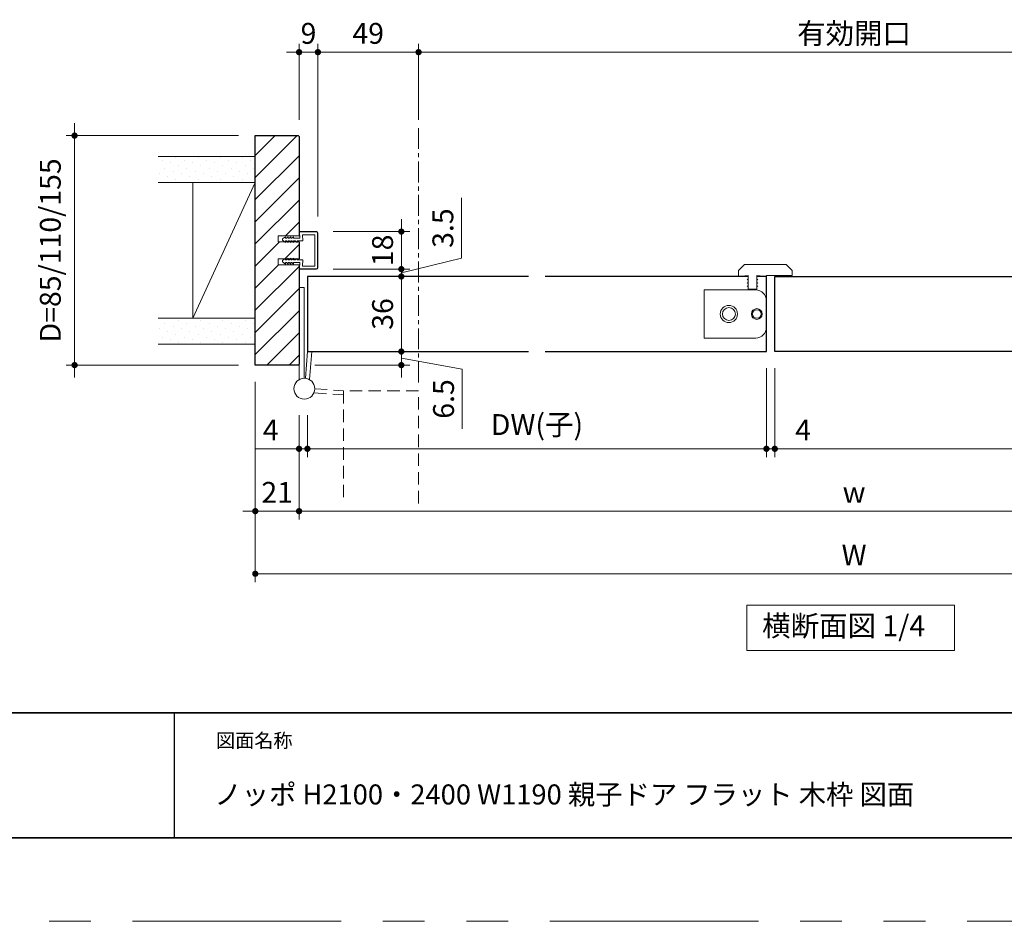
# Model space of a CAD drawing. Extents: x -60839 to -58226, y 2022 to 3236.
# Drawn here: x -60499 to -60027, y 2035 to 2467 of the extents above; entities that cross this region are included whole.
import ezdxf

# ---------------------------------------------------------------- set-up
doc = ezdxf.new("R2010")
doc.units = 0
doc.header["$LTSCALE"] = 80
doc.header["$MEASUREMENT"] = 0
for name, pattern in [('CENTER', [2, 1.25, -0.25, 0.25, -0.25]), ('HIDDEN', [0.375, 0.25, -0.125]), ('PHANTOM', [2.5, 1.25, -0.25, 0.25, -0.25, 0.25, -0.25])]:
    doc.linetypes.add(name, pattern=pattern)
doc.layers.get('0').update_dxf_attribs({"linetype": 'CONTINUOUS'})
doc.layers.get('DEFPOINTS').update_dxf_attribs({"linetype": 'CONTINUOUS'})
for name, color, linetype, lineweight in [('ハッチング', 6, 'CONTINUOUS', 9), ('中心線', 3, 'CENTER', 9), ('図面枠', 7, 'CONTINUOUS', 35), ('寸法線', 3, 'CONTINUOUS', 13), ('点線(黄)', 2, 'HIDDEN', 15), ('線(水)', 4, 'CONTINUOUS', 9), ('線(白)', 7, 'CONTINUOUS', 30), ('線(黄)', 2, 'CONTINUOUS', 15)]:
    doc.layers.add(name, color=color, linetype=linetype, lineweight=lineweight)
doc.layers.add('陰線', color=4, linetype='PHANTOM', lineweight=9, plot=False)
doc.styles.add('sanwa1', font='romans.shx', dxfattribs={"height": 10, "bigfont": 'extfont2.shx'})
doc.dimstyles.new('sanwa1', dxfattribs={"dimscale": 0.05, "dimtxt": 10, "dimasz": 45, "dimexe": 20, "dimexo": 150, "dimgap": 30, "dimtad": 1, "dimdsep": 46, "dimtxsty": 'sanwa1', "dimblk1": 'DOT', "dimblk2": 'DOT', "dimsah": 1, "dimcen": 0.15, "dimclrd": 256, "dimclre": 256, "dimclrt": 256, "dimadec": 0, "dimazin": 0, "dimtfac": 1, "dimtix": 1, "dimtmove": 0, "dimatfit": 0, "dimldrblk": 'DOT', "dimfxl": 1, "dimtolj": 1, "dimtzin": 0, "dimlwd": 13, "dimlwe": 13, "dimarcsym": 1})
pattern_1 = [(45, (0, -13.3247), (-1.32582521, 3.97747564), [0, -3.75])]

# ---------------------------------------------------------------- blocks, each defined once
blk = doc.blocks.new('_DOT')
at = {"color": 0, "linetype": 'ByBlock'}
blk.add_line((-0.5, 0), (-1, 0), dxfattribs=at)
at = {"color": 0, "linetype": 'ByBlock', "const_width": 0.5}
blk.add_lwpolyline([(-0.25, 0, 1), (0.25, 0, 1)], format="xyb", close=True, dxfattribs=at)
blk = doc.blocks.new('*D114')
at = {"layer": 'DEFPOINTS', "color": 0, "ltscale": 3, "transparency": 16777216}
for p in [(-60386.42, 2411.43), (-60473.05, 2301.43), (-60386.42, 2301.43)]:
    blk.add_point(p, dxfattribs=at)
at = {"layer": '寸法線', "ltscale": 3, "transparency": 16777216}
for p, q in [((-60473.05, 2414.43), (-60473.05, 2417.43)), ((-60394.42, 2411.43), (-60477.05, 2411.43)), ((-60473.05, 2411.43), (-60473.05, 2301.43)), ((-60394.42, 2301.43), (-60477.05, 2301.43)), ((-60473.05, 2298.43), (-60473.05, 2295.43))]:
    blk.add_line(p, q, dxfattribs=at)
at = {"layer": '寸法線', "ltscale": 3, "transparency": 16777216, "xscale": 3, "yscale": 3, "zscale": 3}
for p, rotation in [((-60473.05, 2411.43), 270), ((-60473.05, 2301.43), 90)]:
    blk.add_blockref('_DOT', p, dxfattribs=dict(at, rotation=rotation))
at = {"layer": '寸法線', "ltscale": 3, "transparency": 16777216, "insert": (-60484.67, 2356.43), "char_height": 10, "attachment_point": 5, "rotation": 90, "style": 'sanwa1'}
blk.add_mtext('\\A1;D=85/110/155', dxfattribs=at)
blk = doc.blocks.new('*D115')
at = {"layer": 'DEFPOINTS', "color": 0, "ltscale": 3, "transparency": 16777216}
for p in [(-60386.42, 2301.43), (-60365.42, 2285.36), (-60365.42, 2231.43)]:
    blk.add_point(p, dxfattribs=at)
at = {"layer": '寸法線', "ltscale": 3, "transparency": 16777216}
for p, q in [((-60386.42, 2293.43), (-60386.42, 2227.43)), ((-60365.42, 2277.36), (-60365.42, 2227.43)), ((-60389.42, 2231.43), (-60392.42, 2231.43)), ((-60386.42, 2231.43), (-60365.42, 2231.43)), ((-60362.42, 2231.43), (-60359.42, 2231.43))]:
    blk.add_line(p, q, dxfattribs=at)
at = {"layer": '寸法線', "ltscale": 3, "transparency": 16777216, "xscale": 3, "yscale": 3, "zscale": 3}
blk.add_blockref('_DOT', (-60386.42, 2231.43), dxfattribs=at)
at = {"layer": '寸法線', "ltscale": 3, "transparency": 16777216, "xscale": 3, "yscale": 3, "zscale": 3, "rotation": 180}
blk.add_blockref('_DOT', (-60365.42, 2231.43), dxfattribs=at)
at = {"layer": '寸法線', "ltscale": 3, "transparency": 16777216, "insert": (-60375.92, 2240.43), "char_height": 10, "attachment_point": 5, "style": 'sanwa1'}
blk.add_mtext('\\A1;21', dxfattribs=at)
blk = doc.blocks.new('*D116')
at = {"layer": 'DEFPOINTS', "color": 0, "ltscale": 3, "transparency": 16777216}
for p in [(-60365.42, 2285.36), (-59833.42, 2285.36), (-59833.42, 2231.43)]:
    blk.add_point(p, dxfattribs=at)
at = {"layer": '寸法線', "ltscale": 3, "transparency": 16777216}
for p, q in [((-60365.42, 2277.36), (-60365.42, 2227.43)), ((-59833.42, 2277.36), (-59833.42, 2227.43)), ((-60362.42, 2231.43), (-59836.42, 2231.43))]:
    blk.add_line(p, q, dxfattribs=at)
at = {"layer": '寸法線', "ltscale": 3, "transparency": 16777216, "xscale": 3, "yscale": 3, "zscale": 3, "rotation": 180}
blk.add_blockref('_DOT', (-60365.42, 2231.43), dxfattribs=at)
at = {"layer": '寸法線', "ltscale": 3, "transparency": 16777216, "xscale": 3, "yscale": 3, "zscale": 3}
blk.add_blockref('_DOT', (-59833.42, 2231.43), dxfattribs=at)
at = {"layer": '寸法線', "ltscale": 3, "transparency": 16777216, "insert": (-60099.42, 2240.43), "char_height": 10, "attachment_point": 5, "style": 'sanwa1'}
blk.add_mtext('\\A1;w', dxfattribs=at)
blk = doc.blocks.new('*D118')
at = {"layer": 'DEFPOINTS', "color": 0, "ltscale": 3, "transparency": 16777216}
for p in [(-60386.42, 2301.43), (-59812.42, 2301.43), (-59812.42, 2201.43)]:
    blk.add_point(p, dxfattribs=at)
at = {"layer": '寸法線', "ltscale": 3, "transparency": 16777216}
for p, q in [((-60386.42, 2293.43), (-60386.42, 2197.43)), ((-59812.42, 2293.43), (-59812.42, 2197.43)), ((-60383.42, 2201.43), (-59815.42, 2201.43))]:
    blk.add_line(p, q, dxfattribs=at)
at = {"layer": '寸法線', "ltscale": 3, "transparency": 16777216, "xscale": 3, "yscale": 3, "zscale": 3, "rotation": 180}
blk.add_blockref('_DOT', (-60386.42, 2201.43), dxfattribs=at)
at = {"layer": '寸法線', "ltscale": 3, "transparency": 16777216, "xscale": 3, "yscale": 3, "zscale": 3}
blk.add_blockref('_DOT', (-59812.42, 2201.43), dxfattribs=at)
at = {"layer": '寸法線', "ltscale": 3, "transparency": 16777216, "insert": (-60099.42, 2210.43), "char_height": 10, "attachment_point": 5, "style": 'sanwa1'}
blk.add_mtext('\\A1;W', dxfattribs=at)
blk = doc.blocks.new('*D119')
at = {"layer": 'DEFPOINTS', "color": 0, "ltscale": 3, "transparency": 16777216}
for p in [(-60141.42, 2307.93), (-60137.42, 2307.93), (-60137.42, 2261.32)]:
    blk.add_point(p, dxfattribs=at)
at = {"layer": '寸法線', "ltscale": 3, "transparency": 16777216}
for p, q in [((-60141.42, 2299.93), (-60141.42, 2257.32)), ((-60137.42, 2299.93), (-60137.42, 2257.32)), ((-60144.42, 2261.32), (-60147.42, 2261.32)), ((-60141.42, 2261.32), (-60137.42, 2261.32)), ((-60134.42, 2261.32), (-60116.28, 2261.32))]:
    blk.add_line(p, q, dxfattribs=at)
at = {"layer": '寸法線', "ltscale": 3, "transparency": 16777216, "xscale": 3, "yscale": 3, "zscale": 3}
blk.add_blockref('_DOT', (-60141.42, 2261.32), dxfattribs=at)
at = {"layer": '寸法線', "ltscale": 3, "transparency": 16777216, "xscale": 3, "yscale": 3, "zscale": 3, "rotation": 180}
blk.add_blockref('_DOT', (-60137.42, 2261.32), dxfattribs=at)
at = {"layer": '寸法線', "ltscale": 3, "transparency": 16777216, "insert": (-60123.85, 2270.32), "char_height": 10, "attachment_point": 5, "style": 'sanwa1'}
blk.add_mtext('\\A1;4', dxfattribs=at)
blk = doc.blocks.new('*D120')
at = {"layer": 'DEFPOINTS', "color": 0, "ltscale": 3, "transparency": 16777216}
for p in [(-60137.42, 2307.93), (-59837.42, 2285.36), (-59837.42, 2261.32)]:
    blk.add_point(p, dxfattribs=at)
at = {"layer": '寸法線', "ltscale": 3, "transparency": 16777216}
for p, q in [((-60137.42, 2299.93), (-60137.42, 2257.32)), ((-59837.42, 2277.36), (-59837.42, 2257.32)), ((-60134.42, 2261.32), (-59840.42, 2261.32))]:
    blk.add_line(p, q, dxfattribs=at)
at = {"layer": '寸法線', "ltscale": 3, "transparency": 16777216, "xscale": 3, "yscale": 3, "zscale": 3, "rotation": 180}
blk.add_blockref('_DOT', (-60137.42, 2261.32), dxfattribs=at)
at = {"layer": '寸法線', "ltscale": 3, "transparency": 16777216, "xscale": 3, "yscale": 3, "zscale": 3}
blk.add_blockref('_DOT', (-59837.42, 2261.32), dxfattribs=at)
at = {"layer": '寸法線', "ltscale": 3, "transparency": 16777216, "insert": (-59987.42, 2272.94), "char_height": 10, "attachment_point": 5, "style": 'sanwa1'}
blk.add_mtext('\\A1;DW(親)', dxfattribs=at)
blk = doc.blocks.new('*D122')
at = {"layer": 'DEFPOINTS', "color": 0, "ltscale": 3, "transparency": 16777216}
for p in [(-60356.42, 2451.43), (-60365.42, 2410.93), (-60356.42, 2364.73)]:
    blk.add_point(p, dxfattribs=at)
at = {"layer": '寸法線', "ltscale": 3, "transparency": 16777216}
for p, q in [((-60365.42, 2418.93), (-60365.42, 2455.43)), ((-60356.42, 2372.73), (-60356.42, 2455.43)), ((-60368.42, 2451.43), (-60371.42, 2451.43)), ((-60365.42, 2451.43), (-60356.42, 2451.43)), ((-60353.42, 2451.43), (-60350.42, 2451.43))]:
    blk.add_line(p, q, dxfattribs=at)
at = {"layer": '寸法線', "ltscale": 3, "transparency": 16777216, "xscale": 3, "yscale": 3, "zscale": 3}
blk.add_blockref('_DOT', (-60365.42, 2451.43), dxfattribs=at)
at = {"layer": '寸法線', "ltscale": 3, "transparency": 16777216, "xscale": 3, "yscale": 3, "zscale": 3, "rotation": 180}
blk.add_blockref('_DOT', (-60356.42, 2451.43), dxfattribs=at)
at = {"layer": '寸法線', "ltscale": 3, "transparency": 16777216, "insert": (-60360.92, 2460.43), "char_height": 10, "attachment_point": 5, "style": 'sanwa1'}
blk.add_mtext('\\A1;9', dxfattribs=at)
blk = doc.blocks.new('*D124')
at = {"layer": 'DEFPOINTS', "color": 0, "ltscale": 3, "transparency": 16777216}
for p in [(-60361.42, 2307.93), (-60316.42, 2307.93), (-60365.92, 2301.43)]:
    blk.add_point(p, dxfattribs=at)
at = {"layer": '寸法線', "ltscale": 3, "transparency": 16777216}
for p, q in [((-60316.42, 2310.93), (-60316.42, 2313.93)), ((-60353.42, 2307.93), (-60312.42, 2307.93)), ((-60316.42, 2301.43), (-60316.42, 2307.93)), ((-60316.42, 2301.43), (-60316.42, 2307.93)), ((-60316.42, 2304.68), (-60287.19, 2299.42)), ((-60357.92, 2301.43), (-60312.42, 2301.43)), ((-60316.42, 2298.43), (-60316.42, 2295.43)), ((-60287.19, 2299.42), (-60287.19, 2270.95))]:
    blk.add_line(p, q, dxfattribs=at)
at = {"layer": '寸法線', "ltscale": 3, "transparency": 16777216, "xscale": 3, "yscale": 3, "zscale": 3}
for p, rotation in [((-60316.42, 2307.93), 270), ((-60316.42, 2301.43), 90)]:
    blk.add_blockref('_DOT', p, dxfattribs=dict(at, rotation=rotation))
at = {"layer": '寸法線', "ltscale": 3, "transparency": 16777216, "insert": (-60296.19, 2285.19), "char_height": 10, "attachment_point": 5, "rotation": 90, "style": 'sanwa1', "bg_fill": 3, "box_fill_scale": 1.25, "bg_fill_color": 9, "bg_fill_true_color": 13158600, "bg_fill_transparency": 0}
blk.add_mtext('\\A1;6.5', dxfattribs=at)
blk = doc.blocks.new('*D125')
at = {"layer": 'DEFPOINTS', "color": 0, "ltscale": 3, "transparency": 16777216}
for p in [(-60361.42, 2343.93), (-60316.42, 2343.93), (-60361.42, 2307.93)]:
    blk.add_point(p, dxfattribs=at)
at = {"layer": '寸法線', "ltscale": 3, "transparency": 16777216}
for p, q in [((-60353.42, 2343.93), (-60312.42, 2343.93)), ((-60316.42, 2310.93), (-60316.42, 2340.93)), ((-60353.42, 2307.93), (-60312.42, 2307.93))]:
    blk.add_line(p, q, dxfattribs=at)
at = {"layer": '寸法線', "ltscale": 3, "transparency": 16777216, "xscale": 3, "yscale": 3, "zscale": 3}
for p, rotation in [((-60316.42, 2343.93), 90), ((-60316.42, 2307.93), 270)]:
    blk.add_blockref('_DOT', p, dxfattribs=dict(at, rotation=rotation))
at = {"layer": '寸法線', "ltscale": 3, "transparency": 16777216, "insert": (-60325.42, 2325.93), "char_height": 10, "attachment_point": 5, "rotation": 90, "style": 'sanwa1'}
blk.add_mtext('\\A1;36', dxfattribs=at)
blk = doc.blocks.new('*D126')
at = {"layer": 'DEFPOINTS', "color": 0, "ltscale": 3, "transparency": 16777216}
for p in [(-60357.12, 2347.43), (-60316.42, 2347.43), (-60361.42, 2343.93)]:
    blk.add_point(p, dxfattribs=at)
at = {"layer": '寸法線', "ltscale": 3, "transparency": 16777216}
for p, q in [((-60287.51, 2352.62), (-60287.51, 2381.57)), ((-60316.42, 2350.43), (-60316.42, 2353.43)), ((-60316.42, 2345.68), (-60287.51, 2352.62)), ((-60349.12, 2347.43), (-60312.42, 2347.43)), ((-60316.42, 2343.93), (-60316.42, 2347.43)), ((-60316.42, 2343.93), (-60316.42, 2347.43)), ((-60353.42, 2343.93), (-60312.42, 2343.93)), ((-60316.42, 2340.93), (-60316.42, 2337.93))]:
    blk.add_line(p, q, dxfattribs=at)
at = {"layer": '寸法線', "ltscale": 3, "transparency": 16777216, "xscale": 3, "yscale": 3, "zscale": 3}
for p, rotation in [((-60316.42, 2347.43), 270), ((-60316.42, 2343.93), 90)]:
    blk.add_blockref('_DOT', p, dxfattribs=dict(at, rotation=rotation))
at = {"layer": '寸法線', "ltscale": 3, "transparency": 16777216, "insert": (-60296.51, 2367.1), "char_height": 10, "attachment_point": 5, "rotation": 90, "style": 'sanwa1'}
blk.add_mtext('\\A1;3.5', dxfattribs=at)
blk = doc.blocks.new('*D127')
at = {"layer": 'DEFPOINTS', "color": 0, "ltscale": 3, "transparency": 16777216}
for p in [(-60357.12, 2365.43), (-60316.42, 2365.43), (-60357.12, 2347.43)]:
    blk.add_point(p, dxfattribs=at)
at = {"layer": '寸法線', "ltscale": 3, "transparency": 16777216}
for p, q in [((-60316.42, 2368.43), (-60316.42, 2371.43)), ((-60349.12, 2365.43), (-60312.42, 2365.43)), ((-60316.42, 2347.43), (-60316.42, 2365.43)), ((-60349.12, 2347.43), (-60312.42, 2347.43)), ((-60316.42, 2344.43), (-60316.42, 2341.43))]:
    blk.add_line(p, q, dxfattribs=at)
at = {"layer": '寸法線', "ltscale": 3, "transparency": 16777216, "xscale": 3, "yscale": 3, "zscale": 3}
for p, rotation in [((-60316.42, 2365.43), 270), ((-60316.42, 2347.43), 90)]:
    blk.add_blockref('_DOT', p, dxfattribs=dict(at, rotation=rotation))
at = {"layer": '寸法線', "ltscale": 3, "transparency": 16777216, "insert": (-60325.42, 2356.43), "char_height": 10, "attachment_point": 5, "rotation": 90, "style": 'sanwa1'}
blk.add_mtext('\\A1;18', dxfattribs=at)
blk = doc.blocks.new('*D130')
at = {"layer": 'DEFPOINTS', "color": 0, "ltscale": 3, "transparency": 16777216}
for p in [(-60365.42, 2285.36), (-60361.42, 2285.36), (-60361.42, 2261.32)]:
    blk.add_point(p, dxfattribs=at)
at = {"layer": '寸法線', "ltscale": 3, "transparency": 16777216}
for p, q in [((-60365.42, 2277.36), (-60365.42, 2257.32)), ((-60361.42, 2277.36), (-60361.42, 2257.32)), ((-60368.42, 2261.32), (-60386.56, 2261.32)), ((-60361.42, 2261.32), (-60365.42, 2261.32)), ((-60358.42, 2261.32), (-60355.42, 2261.32))]:
    blk.add_line(p, q, dxfattribs=at)
at = {"layer": '寸法線', "ltscale": 3, "transparency": 16777216, "xscale": 3, "yscale": 3, "zscale": 3}
blk.add_blockref('_DOT', (-60365.42, 2261.32), dxfattribs=at)
at = {"layer": '寸法線', "ltscale": 3, "transparency": 16777216, "xscale": 3, "yscale": 3, "zscale": 3, "rotation": 180}
blk.add_blockref('_DOT', (-60361.42, 2261.32), dxfattribs=at)
at = {"layer": '寸法線', "ltscale": 3, "transparency": 16777216, "insert": (-60378.99, 2270.32), "char_height": 10, "attachment_point": 5, "style": 'sanwa1', "bg_fill": 3, "box_fill_scale": 1.25, "bg_fill_color": 9, "bg_fill_true_color": 13158600, "bg_fill_transparency": 0}
blk.add_mtext('\\A1;4', dxfattribs=at)
blk = doc.blocks.new('*D131')
at = {"layer": 'DEFPOINTS', "color": 0, "ltscale": 3, "transparency": 16777216}
for p in [(-60141.42, 2307.93), (-60361.42, 2285.36), (-60361.42, 2261.32)]:
    blk.add_point(p, dxfattribs=at)
at = {"layer": '寸法線', "ltscale": 3, "transparency": 16777216}
for p, q in [((-60141.42, 2299.93), (-60141.42, 2257.32)), ((-60361.42, 2277.36), (-60361.42, 2257.32)), ((-60144.42, 2261.32), (-60358.42, 2261.32))]:
    blk.add_line(p, q, dxfattribs=at)
at = {"layer": '寸法線', "ltscale": 3, "transparency": 16777216, "xscale": 3, "yscale": 3, "zscale": 3, "rotation": 180}
blk.add_blockref('_DOT', (-60361.42, 2261.32), dxfattribs=at)
at = {"layer": '寸法線', "ltscale": 3, "transparency": 16777216, "xscale": 3, "yscale": 3, "zscale": 3}
blk.add_blockref('_DOT', (-60141.42, 2261.32), dxfattribs=at)
at = {"layer": '寸法線', "ltscale": 3, "transparency": 16777216, "insert": (-60251.42, 2272.94), "char_height": 10, "attachment_point": 5, "style": 'sanwa1'}
blk.add_mtext('\\A1;{\\C3;DW(子)}', dxfattribs=at)
blk = doc.blocks.new('*D132')
at = {"layer": 'DEFPOINTS', "color": 0, "ltscale": 3, "transparency": 16777216}
for p in [(-59890.67, 2451.43), (-60308.17, 2410.93), (-59890.67, 2410.93)]:
    blk.add_point(p, dxfattribs=at)
at = {"layer": '寸法線', "ltscale": 3, "transparency": 16777216}
for p, q in [((-60308.17, 2418.93), (-60308.17, 2455.43)), ((-59890.67, 2418.93), (-59890.67, 2455.43)), ((-60305.17, 2451.43), (-59893.67, 2451.43))]:
    blk.add_line(p, q, dxfattribs=at)
at = {"layer": '寸法線', "ltscale": 3, "transparency": 16777216, "xscale": 3, "yscale": 3, "zscale": 3, "rotation": 180}
blk.add_blockref('_DOT', (-60308.17, 2451.43), dxfattribs=at)
at = {"layer": '寸法線', "ltscale": 3, "transparency": 16777216, "xscale": 3, "yscale": 3, "zscale": 3}
blk.add_blockref('_DOT', (-59890.67, 2451.43), dxfattribs=at)
at = {"layer": '寸法線', "ltscale": 3, "transparency": 16777216, "insert": (-60099.42, 2460.43), "char_height": 10, "attachment_point": 5, "style": 'sanwa1'}
blk.add_mtext('\\A1;{\\C3;有効開口}', dxfattribs=at)
blk = doc.blocks.new('*D134')
at = {"layer": 'DEFPOINTS', "color": 0, "ltscale": 3, "transparency": 16777216}
for p in [(-60308.17, 2451.43), (-60356.42, 2410.93), (-60308.17, 2411.43)]:
    blk.add_point(p, dxfattribs=at)
at = {"layer": '寸法線', "ltscale": 3, "transparency": 16777216}
for p, q in [((-60356.42, 2418.93), (-60356.42, 2455.43)), ((-60308.17, 2419.43), (-60308.17, 2455.43)), ((-60353.42, 2451.43), (-60311.17, 2451.43))]:
    blk.add_line(p, q, dxfattribs=at)
at = {"layer": '寸法線', "ltscale": 3, "transparency": 16777216, "xscale": 3, "yscale": 3, "zscale": 3, "rotation": 180}
blk.add_blockref('_DOT', (-60356.42, 2451.43), dxfattribs=at)
at = {"layer": '寸法線', "ltscale": 3, "transparency": 16777216, "xscale": 3, "yscale": 3, "zscale": 3}
blk.add_blockref('_DOT', (-60308.17, 2451.43), dxfattribs=at)
at = {"layer": '寸法線', "ltscale": 3, "transparency": 16777216, "insert": (-60332.3, 2460.43), "char_height": 10, "attachment_point": 5, "style": 'sanwa1'}
blk.add_mtext('\\A1;49', dxfattribs=at)

msp = doc.modelspace()

# ---------------------------------------------------------------- hatches: boundary and pattern name
at = {"layer": 'ハッチング', "ltscale": 3}
h = msp.add_hatch(dxfattribs=at)
h.set_pattern_fill('LINE', color=256, scale=60, angle=45, style=0)
h.set_pattern_definition([(45, (0, -13.325), (-5.3033009, 5.3033009), [])])
h.paths.add_polyline_path([(-60365.422, 2410.9288), (-60365.922, 2411.4288), (-60386.422, 2411.4288), (-60386.422, 2301.4288), (-60365.922, 2301.4288), (-60365.422, 2301.9288), (-60365.422, 2349.4288), (-60375.422, 2349.4288), (-60375.422, 2352.4288), (-60372.2702, 2352.4288), (-60371.9318, 2352.6788), (-60371.9318, 2352.4288), (-60370.8985, 2352.4288), (-60370.6318, 2352.6788), (-60370.6318, 2352.4288), (-60369.5985, 2352.4288), (-60369.3318, 2352.6788), (-60369.3318, 2352.4288), (-60368.2985, 2352.4288), (-60368.0318, 2352.6788), (-60368.0318, 2352.4288), (-60366.6213, 2352.4288), (-60366.4285, 2352.5834), (-60366.4285, 2352.4288), (-60365.422, 2352.4288), (-60365.422, 2360.4588), (-60366.4285, 2360.4588), (-60366.4285, 2360.2742), (-60366.6587, 2360.4588), (-60368.0318, 2360.4588), (-60368.0318, 2360.1788), (-60368.3305, 2360.4588), (-60369.3318, 2360.4588), (-60369.3318, 2360.1788), (-60369.6305, 2360.4588), (-60370.6318, 2360.4588), (-60370.6318, 2360.1788), (-60370.9305, 2360.4588), (-60371.9318, 2360.4588), (-60371.9318, 2360.1788), (-60372.3107, 2360.4588), (-60375.422, 2360.4588), (-60375.422, 2363.4588), (-60365.422, 2363.4588)])
h = msp.add_hatch(dxfattribs=at)
h.set_pattern_fill('DOTS', color=256, scale=60, angle=45, style=0)
h.set_pattern_definition(pattern_1)
h.paths.add_polyline_path([(-60386.422, 2401.4288), (-60433.0518, 2401.4288), (-60433.0518, 2388.9288), (-60386.422, 2388.9288)])
h = msp.add_hatch(dxfattribs=at)
h.set_pattern_fill('DOTS', color=256, scale=60, angle=45, style=0)
h.set_pattern_definition(pattern_1)
h.paths.add_polyline_path([(-60386.422, 2323.9288), (-60432.786, 2323.9288), (-60432.786, 2311.4288), (-60386.422, 2311.4288)])

# ---------------------------------------------------------------- linework, layer by layer
msp.add_line((-60425.2415, 2134.8457), (-60425.2415, 2074.8457))
msp.add_line((-60425.2415, 2134.8457), (-60425.2415, 2074.8457))
at = {"layer": '図面枠'}
for p, q in [((-60785.2415, 2134.8457), (-59185.2415, 2134.8457)), ((-60785.2415, 2074.8457), (-59185.2415, 2074.8457))]:
    msp.add_line(p, q, dxfattribs=at)
at = {"layer": '寸法線', "ltscale": 3}
for p, q in [((-60365.3614, 2363.6267), (-60365.4206, 2365.1169)), ((-60365.1146, 2362.2288), (-60365.2707, 2365.1228)), ((-60365.1208, 2365.4288), (-60357.1206, 2365.4288)), ((-60365.1208, 2365.2788), (-60357.1206, 2365.2788)), ((-60356.5706, 2348.1288), (-60356.5706, 2364.7288)), ((-60356.4206, 2348.1288), (-60356.4206, 2364.7288)), ((-60365.422, 2363.4588), (-60375.422, 2363.4588)), ((-60375.422, 2363.4588), (-60375.422, 2360.4588)), ((-60375.422, 2360.4588), (-60365.422, 2360.4588)), ((-60373.4207, 2361.8788), (-60371.9321, 2362.9788)), ((-60373.4204, 2361.2788), (-60373.4207, 2361.8788)), ((-60373.4204, 2361.2788), (-60371.9318, 2360.1788)), ((-60371.9321, 2362.9788), (-60371.9321, 2362.2288)), ((-60371.9321, 2362.2288), (-60371.4321, 2362.2288)), ((-60371.9318, 2360.9288), (-60371.4318, 2360.9288)), ((-60371.9318, 2360.1788), (-60371.9318, 2360.9288)), ((-60371.4321, 2362.2288), (-60370.6321, 2362.9788)), ((-60371.4318, 2360.9288), (-60370.6318, 2360.1788)), ((-60370.6321, 2362.9788), (-60370.6321, 2362.2288)), ((-60370.6321, 2362.2288), (-60370.1321, 2362.2288)), ((-60370.6318, 2360.9288), (-60370.1318, 2360.9288)), ((-60370.6318, 2360.1788), (-60370.6318, 2360.9288)), ((-60370.1321, 2362.2288), (-60369.3321, 2362.9788)), ((-60370.1318, 2360.9288), (-60369.3318, 2360.1788)), ((-60369.3321, 2362.9788), (-60369.3321, 2362.2288)), ((-60369.3321, 2362.2288), (-60368.8321, 2362.2288)), ((-60369.3318, 2360.9288), (-60368.8318, 2360.9288)), ((-60369.3318, 2360.1788), (-60369.3318, 2360.9288)), ((-60368.8321, 2362.2288), (-60368.0321, 2362.9788)), ((-60368.8318, 2360.9288), (-60368.0318, 2360.1788)), ((-60368.0321, 2362.9788), (-60368.0321, 2362.2288)), ((-60368.0321, 2362.2288), (-60365.1152, 2362.2288)), ((-60368.0318, 2360.9288), (-60367.2447, 2360.9288)), ((-60368.0318, 2360.1788), (-60368.0318, 2360.9288)), ((-60366.4285, 2360.2742), (-60367.2447, 2360.9288)), ((-60366.4285, 2360.9288), (-60363.7051, 2360.9288)), ((-60366.4285, 2360.9214), (-60366.4285, 2360.2742)), ((-60363.71, 2360.9288), (-60363.8722, 2363.9288)), ((-60363.8722, 2363.9288), (-60357.9206, 2363.9288)), ((-60357.9206, 2348.9288), (-60357.9206, 2363.9288)), ((-60365.422, 2352.4288), (-60375.422, 2352.4288)), ((-60375.422, 2352.4288), (-60375.422, 2349.4288)), ((-60373.4204, 2351.5788), (-60373.4207, 2350.9788)), ((-60373.4207, 2350.9788), (-60371.9321, 2349.8788)), ((-60373.4204, 2351.5788), (-60371.9318, 2352.6788)), ((-60371.9321, 2350.6288), (-60371.4321, 2350.6288)), ((-60371.9321, 2349.8788), (-60371.9321, 2350.6288)), ((-60371.9318, 2352.6788), (-60371.9318, 2351.9288)), ((-60371.9318, 2351.9288), (-60371.4318, 2351.9288)), ((-60371.4321, 2350.6288), (-60370.6321, 2349.8788)), ((-60371.4318, 2351.9288), (-60370.6318, 2352.6788)), ((-60370.6321, 2350.6288), (-60370.1321, 2350.6288)), ((-60370.6321, 2349.8788), (-60370.6321, 2350.6288)), ((-60370.6318, 2352.6788), (-60370.6318, 2351.9288)), ((-60370.6318, 2351.9288), (-60370.1318, 2351.9288)), ((-60370.1321, 2350.6288), (-60369.3321, 2349.8788)), ((-60370.1318, 2351.9288), (-60369.3318, 2352.6788)), ((-60369.3321, 2350.6288), (-60368.8321, 2350.6288)), ((-60369.3321, 2349.8788), (-60369.3321, 2350.6288)), ((-60369.3318, 2352.6788), (-60369.3318, 2351.9288)), ((-60369.3318, 2351.9288), (-60368.8318, 2351.9288)), ((-60368.8321, 2350.6288), (-60368.0321, 2349.8788)), ((-60368.8318, 2351.9288), (-60368.0318, 2352.6788)), ((-60368.0321, 2350.6288), (-60365.1152, 2350.6288)), ((-60368.0321, 2349.8788), (-60368.0321, 2350.6288)), ((-60368.0318, 2352.6788), (-60368.0318, 2351.9288)), ((-60368.0318, 2351.9288), (-60367.2447, 2351.9288)), ((-60366.4285, 2352.5834), (-60367.2447, 2351.9288)), ((-60366.4285, 2351.9361), (-60366.4285, 2352.5834)), ((-60366.4285, 2351.9288), (-60363.7051, 2351.9288)), ((-60365.1149, 2350.6288), (-60365.2707, 2347.7347)), ((-60363.7051, 2351.9288), (-60363.8722, 2348.9288)), ((-60375.422, 2349.4288), (-60365.422, 2349.4288)), ((-60365.3614, 2349.2309), (-60365.4206, 2347.7407)), ((-60365.1208, 2347.5788), (-60357.1206, 2347.5788)), ((-60365.1208, 2347.4288), (-60357.1206, 2347.4288)), ((-60363.8722, 2348.9288), (-60357.9206, 2348.9288))]:
    msp.add_line(p, q, dxfattribs=at)
for centre, radius, start, end in [((-60365.1208, 2365.1288), 0.3, 90, 182.27472), ((-60365.1208, 2365.1288), 0.15, 90, 182.27472), ((-60357.1206, 2364.7288), 0.7, 0, 90), ((-60357.1206, 2364.7288), 0.55, 0, 90), ((-60365.1208, 2347.7288), 0.3, 177.72528, 270), ((-60365.1208, 2347.7288), 0.15, 177.72528, 270), ((-60357.1206, 2348.1288), 0.55, 270, 0), ((-60357.1206, 2348.1288), 0.7, 270, 0)]:
    msp.add_arc(centre, radius, start, end, dxfattribs=at)
at = {"layer": '点線(黄)', "ltscale": 0.3}
for p, q in [((-60357.922, 2290.1288), (-60344.122, 2289.1288)), ((-60308.1717, 2289.0956), (-60344.1717, 2289.0956)), ((-60344.1717, 2289.0956), (-60344.1717, 2235.1364)), ((-60308.1717, 2235.1364), (-60308.1717, 2289.0956)), ((-60358.2079, 2288.1493), (-60344.122, 2287.108))]:
    msp.add_line(p, q, dxfattribs=at)
at = {"layer": '線(水)', "ltscale": 3}
for p, q in [((-60154.7927, 2346.7571), (-60151.9644, 2349.5855)), ((-60154.7927, 2343.9288), (-60154.7927, 2346.7571)), ((-60151.9644, 2349.5855), (-60131.9087, 2349.5855)), ((-60129.0803, 2346.7571), (-60131.9087, 2349.5855)), ((-60129.0803, 2346.7571), (-60129.0803, 2344.443)), ((-60150.1645, 2344.443), (-60154.7927, 2343.9288)), ((-60150.1645, 2342.386), (-60150.6787, 2342.386)), ((-60150.6787, 2342.386), (-60150.1645, 2342.0891)), ((-60150.1645, 2340.8433), (-60150.6787, 2340.8433)), ((-60150.6787, 2340.8433), (-60150.1645, 2340.5464)), ((-60150.1645, 2344.443), (-60150.1645, 2342.386)), ((-60150.1645, 2342.0891), (-60150.1645, 2340.8433)), ((-60141.4223, 2343.9288), (-60146.0505, 2344.443)), ((-60146.0505, 2344.443), (-60146.0505, 2342.386)), ((-60146.0505, 2342.386), (-60145.5362, 2342.386)), ((-60145.5362, 2342.386), (-60146.0505, 2342.0891)), ((-60146.0505, 2340.8433), (-60146.0505, 2342.0891)), ((-60146.0505, 2342.0891), (-60146.0505, 2340.8433)), ((-60146.0505, 2340.8433), (-60145.5362, 2340.8433)), ((-60145.5362, 2340.8433), (-60146.0505, 2340.5464)), ((-60129.0803, 2344.443), (-60141.4223, 2344.443)), ((-60365.422, 2338.6288), (-60362.922, 2338.6288)), ((-60365.422, 2294.4589), (-60365.422, 2338.6288)), ((-60362.922, 2338.6288), (-60362.922, 2295.1288)), ((-60171.2488, 2337.4994), (-60171.2488, 2314.3582)), ((-60146.5648, 2337.4994), (-60171.2488, 2337.4994)), ((-60150.1645, 2339.3005), (-60150.6787, 2339.3005)), ((-60150.6787, 2339.3005), (-60150.1645, 2339.0036)), ((-60150.1645, 2340.5464), (-60150.1645, 2339.3005)), ((-60150.1645, 2339.0036), (-60150.1645, 2337.7578)), ((-60150.1645, 2337.7578), (-60146.0505, 2337.7578)), ((-60146.0505, 2340.5464), (-60146.0505, 2339.3005)), ((-60146.0505, 2339.3005), (-60145.5362, 2339.3005)), ((-60145.5362, 2339.3005), (-60146.0505, 2339.0036)), ((-60146.0505, 2339.0036), (-60146.0505, 2337.7578)), ((-60146.5648, 2314.3582), (-60171.2488, 2314.3582)), ((-60362.422, 2295.1288), (-60361.422, 2307.9288)), ((-60360.4708, 2294.4868), (-60359.4012, 2307.9288))]:
    msp.add_line(p, q, dxfattribs=at)
at = {"layer": '線(水)'}
msp.add_line((-60141.4223, 2344.443), (-60141.4223, 2343.9288), dxfattribs=at)
at = {"layer": '線(水)', "ltscale": 3}
for centre, radius in [((-60159.421, 2325.9288), 4.114), ((-60159.421, 2325.9288), 3.0855), ((-60146.0505, 2325.9288), 2.5712), ((-60146.0505, 2325.9288), 2.057), ((-60362.922, 2290.1288), 5)]:
    msp.add_circle(centre, radius, dxfattribs=at)
for centre, start, end in [((-60146.5648, 2332.3569), 0, 90), ((-60146.5648, 2319.5007), 270, 0)]:
    msp.add_arc(centre, 5.1425, start, end, dxfattribs=at)
at = {"layer": '線(白)', "ltscale": 3}
for p, q in [((-60386.422, 2411.4288), (-60365.922, 2411.4288)), ((-60386.422, 2301.4288), (-60386.422, 2411.4288)), ((-60365.922, 2411.4288), (-60365.422, 2410.9288)), ((-60365.422, 2410.9288), (-60365.422, 2363.4588)), ((-60365.422, 2360.4588), (-60365.422, 2352.4288)), ((-60365.422, 2349.4288), (-60365.422, 2301.9288)), ((-60255.4221, 2343.9288), (-60361.422, 2343.9288)), ((-60150.1645, 2343.9288), (-60247.4221, 2343.9288)), ((-60141.4223, 2343.9288), (-60146.0505, 2343.9288)), ((-60141.4223, 2307.9288), (-60141.4223, 2343.9288)), ((-60137.4223, 2343.9288), (-59991.4224, 2343.9288)), ((-60137.4223, 2307.9288), (-60137.4223, 2343.9288)), ((-60247.4221, 2307.9288), (-60141.4223, 2307.9288)), ((-59991.4224, 2307.9288), (-60137.4223, 2307.9288)), ((-60365.922, 2301.4288), (-60386.422, 2301.4288)), ((-60365.922, 2301.4288), (-60365.422, 2301.9288)), ((-60365.422, 2301.9288), (-60365.922, 2301.4288))]:
    msp.add_line(p, q, dxfattribs=at)
at = {"layer": '線(黄)', "ltscale": 3}
for p, q in [((-60433.0549, 2401.4288), (-60386.422, 2401.4288)), ((-60433.0549, 2388.9288), (-60386.422, 2388.9288)), ((-60386.422, 2388.9288), (-60416.422, 2323.9288)), ((-60416.422, 2388.9288), (-60416.422, 2323.9288)), ((-60433.0549, 2323.9288), (-60386.422, 2323.9288)), ((-60433.0549, 2311.4288), (-60386.422, 2311.4288))]:
    msp.add_line(p, q, dxfattribs=at)
msp.add_lwpolyline([(-60150.7931, 2186.4288), (-60051.2564, 2186.4288), (-60051.2564, 2164.5939), (-60150.7931, 2164.5939)], close=True, dxfattribs=at)
at = {"layer": '陰線'}
msp.add_line((-59145.2415, 2034.8457), (-60825.2415, 2034.8457), dxfattribs=at)

# ---------------------------------------------------------------- texts
at = {"layer": '図面枠', "linetype": 'Continuous', "style": 'sanwa1'}
msp.add_text('ノッポ H2100・2400 W1190 親子ドア フラット 木枠 図面', height=9.6, dxfattribs=at).set_placement((-60406.0373, 2090.8457))
at = {"layer": '図面枠', "insert": (-60405.2415, 2124.8457), "char_height": 6.72, "attachment_point": 1, "line_spacing_factor": 2.243545, "style": 'sanwa1'}
msp.add_mtext('図面名称', dxfattribs=at)
at = {"layer": '線(黄)', "ltscale": 3, "insert": (-60143.4876, 2175.1867), "char_height": 10, "attachment_point": 4, "line_spacing_factor": 1.27449, "style": 'sanwa1'}
msp.add_mtext('横断面図 1/4', dxfattribs=at)

# ---------------------------------------------------------------- dimensions: what is measured, and where the dimension line sits
at = {"layer": '寸法線', "ltscale": 3}
for base, p1, p2, override, picture, middle in [((-60356.4206, 2451.4288), (-60365.422, 2410.9288), (-60356.4206, 2364.7288), {"dimscale": 1, "dimtxt": 8, "dimasz": 3, "dimexe": 4, "dimexo": 8, "dimgap": 4, "dimlwd": -1, "dimlwe": -1}, '*D122', (-60360.9213, 2460.4288)), ((-60137.4223, 2261.3245), (-60141.4223, 2307.9288), (-60137.4223, 2307.9288), {"dimscale": 1, "dimtxt": 8, "dimasz": 3, "dimexe": 4, "dimexo": 8, "dimgap": 4, "dimtix": 0, "dimlwd": -1, "dimlwe": -1}, '*D119', (-60123.8508, 2270.3245)), ((-60365.422, 2231.4288), (-60386.422, 2301.4288), (-60365.422, 2285.3591), {"dimscale": 1, "dimtxt": 8, "dimasz": 3, "dimexe": 4, "dimexo": 8, "dimgap": 4, "dimlwd": -1, "dimlwe": -1}, '*D115', (-60375.922, 2240.4288))]:
    dim = msp.add_linear_dim(base=base, p1=p1, p2=p2, dimstyle='sanwa1', override=override, dxfattribs=at)
    dim.commit()
    dim.dimension.update_dxf_attribs({"geometry": picture, "text_midpoint": middle})
for base, p1, p2, text, override, picture, middle in [((-60308.1717, 2451.4288), (-60356.4206, 2410.9288), (-60308.1717, 2411.4288), '49', {"dimscale": 1, "dimtxt": 8, "dimasz": 3, "dimexe": 4, "dimexo": 8, "dimgap": 4, "dimtmove": 1, "dimlwd": -1, "dimlwe": -1}, '*D134', (-60332.2961, 2460.4288)), ((-59890.6728, 2451.4288), (-60308.1717, 2410.9288), (-59890.6728, 2410.9288), '{\\C3;有効開口}', {"dimscale": 1, "dimtxt": 8, "dimasz": 3, "dimexe": 4, "dimexo": 8, "dimgap": 4, "dimtmove": 1, "dimlwd": -1, "dimlwe": -1}, '*D132', (-60099.4223, 2460.4288)), ((-59837.4225, 2261.3245), (-60137.4223, 2307.9288), (-59837.4225, 2285.3591), 'DW(親)', {"dimscale": 1, "dimtxt": 8, "dimasz": 3, "dimexe": 4, "dimexo": 8, "dimgap": 4, "dimlwd": -1, "dimlwe": -1}, '*D120', (-59987.4224, 2272.9436)), ((-59812.4225, 2201.4288), (-60386.422, 2301.4288), (-59812.4225, 2301.4288), 'W', {"dimscale": 1, "dimtxt": 8, "dimasz": 3, "dimexe": 4, "dimexo": 8, "dimgap": 4, "dimlwd": -1, "dimlwe": -1}, '*D118', (-60099.4223, 2210.4288)), ((-59833.4225, 2231.4288), (-60365.422, 2285.3591), (-59833.4225, 2285.3591), 'w', {"dimscale": 1, "dimtxt": 8, "dimasz": 3, "dimexe": 4, "dimexo": 8, "dimgap": 4, "dimtmove": 1, "dimlwd": -1, "dimlwe": -1}, '*D116', (-60099.4223, 2240.4288))]:
    dim = msp.add_linear_dim(base=base, p1=p1, p2=p2, text=text, dimstyle='sanwa1', override=override, dxfattribs=at)
    dim.commit()
    dim.dimension.update_dxf_attribs({"geometry": picture, "text_midpoint": middle})
dim = msp.add_linear_dim(base=(-60473.0549, 2301.4288), p1=(-60386.422, 2411.4288), p2=(-60386.422, 2301.4288), angle=90, text='D=85/110/155', dimstyle='sanwa1', override={"dimscale": 1, "dimtxt": 8, "dimasz": 3, "dimexe": 4, "dimexo": 8, "dimgap": 4, "dimlwd": -1, "dimlwe": -1}, dxfattribs=at)
dim.commit()
dim.dimension.update_dxf_attribs({"geometry": '*D114', "text_midpoint": (-60484.674, 2356.4288)})
dim = msp.add_linear_dim(base=(-60316.4206, 2347.4288), p1=(-60361.422, 2343.9288), p2=(-60357.1206, 2347.4288), angle=90, dimstyle='sanwa1', override={"dimscale": 1, "dimtxt": 8, "dimasz": 3, "dimexe": 4, "dimexo": 8, "dimgap": 4, "dimtmove": 1, "dimlwd": -1, "dimlwe": -1}, dxfattribs=at)
dim.commit()
dim.dimension.update_dxf_attribs({"geometry": '*D126', "text_midpoint": (-60287.5086, 2356.622), "dimtype": 160})
dim = msp.add_linear_dim(base=(-60316.4206, 2365.4288), p1=(-60357.122, 2347.4288), p2=(-60357.122, 2365.4288), angle=90, dimstyle='sanwa1', override={"dimscale": 1, "dimtxt": 8, "dimasz": 3, "dimexe": 4, "dimexo": 8, "dimgap": 4, "dimtmove": 1, "dimlwd": -1, "dimlwe": -1}, dxfattribs=at)
dim.commit()
dim.dimension.update_dxf_attribs({"geometry": '*D127', "text_midpoint": (-60325.4206, 2356.4288)})

# ---------------------------------------------------------------- next in the draw order: dimensions: what is measured, and where the dimension line sits
dim = msp.add_linear_dim(base=(-60316.4206, 2307.9288), p1=(-60365.922, 2301.4288), p2=(-60361.422, 2307.9288), angle=90, dimstyle='sanwa1', override={"dimscale": 1, "dimtxt": 8, "dimasz": 3, "dimexe": 4, "dimexo": 8, "dimgap": 4, "dimtmove": 1, "dimtfill": 1, "dimlwd": -1, "dimlwe": -1}, dxfattribs=at)
dim.commit()
dim.dimension.update_dxf_attribs({"geometry": '*D124', "text_midpoint": (-60287.1923, 2295.4241), "dimtype": 160})

# ---------------------------------------------------------------- next in the draw order: linework, layer by layer
at = {"layer": '中心線', "ltscale": 0.1}
msp.add_line((-60308.1717, 2415.0261), (-60308.1717, 2293.0956), dxfattribs=at)
at = {"layer": '線(白)', "ltscale": 3}
for p, q in [((-60361.422, 2343.9288), (-60361.422, 2307.9288)), ((-60361.422, 2307.9288), (-60255.4221, 2307.9288))]:
    msp.add_line(p, q, dxfattribs=at)

# ---------------------------------------------------------------- next in the draw order: dimensions: what is measured, and where the dimension line sits
at = {"layer": '寸法線', "ltscale": 3}
dim = msp.add_linear_dim(base=(-60316.4206, 2343.9288), p1=(-60361.422, 2307.9288), p2=(-60361.422, 2343.9288), angle=90, dimstyle='sanwa1', override={"dimscale": 1, "dimtxt": 8, "dimasz": 3, "dimexe": 4, "dimexo": 8, "dimgap": 4, "dimtmove": 1, "dimlwd": -1, "dimlwe": -1}, dxfattribs=at)
dim.commit()
dim.dimension.update_dxf_attribs({"geometry": '*D125', "text_midpoint": (-60325.4206, 2325.9288)})
dim = msp.add_linear_dim(base=(-60361.422, 2261.3245), p1=(-60365.422, 2285.3591), p2=(-60361.422, 2285.3591), dimstyle='sanwa1', override={"dimscale": 1, "dimtxt": 8, "dimasz": 3, "dimexe": 4, "dimexo": 8, "dimgap": 4, "dimjust": 1, "dimtix": 0, "dimtfill": 1, "dimlwd": -1, "dimlwe": -1}, dxfattribs=at)
dim.commit()
dim.dimension.update_dxf_attribs({"geometry": '*D130', "text_midpoint": (-60378.9934, 2270.3245)})

# ---------------------------------------------------------------- next in the draw order: dimensions: what is measured, and where the dimension line sits
dim = msp.add_linear_dim(base=(-60361.422, 2261.3245), p1=(-60141.4223, 2307.9288), p2=(-60361.422, 2285.3591), text='{\\C3;DW(子)}', dimstyle='sanwa1', override={"dimscale": 1, "dimtxt": 8, "dimasz": 3, "dimexe": 4, "dimexo": 8, "dimgap": 4, "dimlwd": -1, "dimlwe": -1}, dxfattribs=at)
dim.commit()
dim.dimension.update_dxf_attribs({"geometry": '*D131', "text_midpoint": (-60251.4221, 2272.9436)})

doc.saveas('drawing.dxf')
